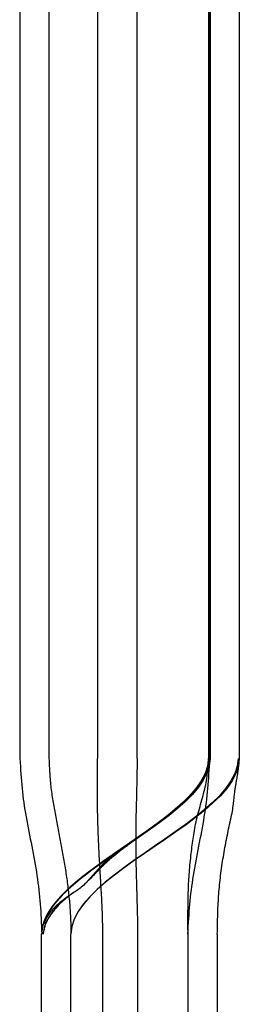
# Model space of a CAD drawing. Units: inches. Extents: x 0 to 158, y 0 to 132.
# Drawn here: x 28 to 28, y 48 to 48 of the extents above; entities that cross this region are included whole.
import ezdxf
from ezdxf.lldxf.tags import DXFTag

# ---------------------------------------------------------------- set-up
doc = ezdxf.new("R2010")
doc.units = ezdxf.units.IN
doc.header["$LTSCALE"] = 0.5
doc.header["$MEASUREMENT"] = 0
tags = doc.linetypes.add('HIDDEN2', pattern=[0.1875, 0.125, -0.0625]).pattern_tags.tags
tags[6:7] = [DXFTag(74, 4), DXFTag(75, 0), DXFTag(340, '0'), DXFTag(46, 1.0), DXFTag(50, 0.0), DXFTag(44, 0.0), DXFTag(45, 0.0)]
tags[4:5] = [DXFTag(74, 4), DXFTag(75, 0), DXFTag(340, '0'), DXFTag(46, 1.0), DXFTag(50, 0.0), DXFTag(44, 0.0), DXFTag(45, 0.0)]

# ---------------------------------------------------------------- blocks, each defined once
blk = doc.blocks.new('cglass')
at = {"color": 7, "linetype": 'Continuous'}
for p, q in [((-39.260162, 20.778381), (-39.317162, 20.778381)), ((-39.376495, 20.776881), (-39.329162, 20.776881)), ((-39.376495, 20.774881), (-39.329162, 20.774881)), ((-39.260162, 20.765489), (-39.317162, 20.765489)), ((-39.376495, 20.764881), (-39.329162, 20.764881)), ((-39.260162, 20.763381), (-39.317162, 20.763381))]:
    blk.add_line(p, q, dxfattribs=at)
at = {"color": 7, "linetype": 'HIDDEN2'}
for p, q in [((-39.329162, 20.77688), (-39.329162, 20.776881)), ((-39.317162, 20.776371), (-39.317162, 20.776381)), ((-39.260162, 20.776381), (-39.317162, 20.776381)), ((-39.260162, 20.773076), (-39.317162, 20.773076)), ((-39.376495, 20.772706), (-39.329162, 20.772706)), ((-39.329162, 20.770333), (-39.376495, 20.770333)), ((-39.317162, 20.770364), (-39.260162, 20.770364)), ((-39.376495, 20.766881), (-39.329162, 20.766881)), ((-39.260162, 20.765381), (-39.317162, 20.765381)), ((-39.317162, 20.765381), (-39.260162, 20.765381))]:
    blk.add_line(p, q, dxfattribs=at)
at = {"color": 7, "linetype": 'Continuous'}
for points in [[(-39.317162, 20.778375), (-39.317435, 20.778356), (-39.317702, 20.778337), (-39.317963, 20.778319), (-39.318219, 20.7783), (-39.318471, 20.778281), (-39.318719, 20.77826), (-39.318965, 20.778239), (-39.319209, 20.778215), (-39.319451, 20.77819), (-39.319692, 20.778163), (-39.319934, 20.778133), (-39.320176, 20.7781), (-39.320419, 20.778065), (-39.320663, 20.778026), (-39.320909, 20.777986), (-39.321156, 20.777943), (-39.321403, 20.777898), (-39.321652, 20.777851), (-39.321901, 20.777804), (-39.322151, 20.777755), (-39.322401, 20.777706), (-39.322652, 20.777657), (-39.322903, 20.777607), (-39.323154, 20.777558), (-39.323406, 20.77751), (-39.323657, 20.777462), (-39.323908, 20.777415), (-39.324159, 20.77737), (-39.32441, 20.777326), (-39.32466, 20.777283), (-39.32491, 20.777242), (-39.325158, 20.777203), (-39.325406, 20.777166), (-39.325653, 20.777132), (-39.325898, 20.7771), (-39.326142, 20.777071), (-39.326385, 20.777044), (-39.326628, 20.77702), (-39.32687, 20.776999), (-39.327112, 20.77698), (-39.327356, 20.776962), (-39.327602, 20.776946), (-39.327851, 20.776932), (-39.328104, 20.776919), (-39.32836, 20.776906), (-39.328622, 20.776894), (-39.328889, 20.776883), (-39.329162, 20.776871)], [(-39.317162, 20.765489), (-39.317679, 20.765546), (-39.318191, 20.765713), (-39.318699, 20.765978), (-39.319204, 20.766332), (-39.319706, 20.766766), (-39.320205, 20.767269), (-39.320701, 20.767831), (-39.321196, 20.768442), (-39.321689, 20.769093), (-39.32218, 20.769774), (-39.322671, 20.770474), (-39.323162, 20.771185), (-39.323653, 20.771895), (-39.324144, 20.772596), (-39.324635, 20.773276), (-39.325128, 20.773928), (-39.325623, 20.774539), (-39.326119, 20.775101), (-39.326618, 20.775604), (-39.32712, 20.776037), (-39.327625, 20.776392), (-39.328133, 20.776657), (-39.328645, 20.776823), (-39.329162, 20.776881)], [(-39.317162, 20.763381), (-39.317679, 20.763439), (-39.318191, 20.763607), (-39.3187, 20.763875), (-39.319205, 20.764233), (-39.319707, 20.76467), (-39.320205, 20.765178), (-39.320702, 20.765745), (-39.321196, 20.766362), (-39.321689, 20.76702), (-39.322181, 20.767707), (-39.322672, 20.768414), (-39.323162, 20.769131), (-39.323653, 20.769848), (-39.324143, 20.770555), (-39.324635, 20.771242), (-39.325128, 20.771899), (-39.325622, 20.772516), (-39.326119, 20.773084), (-39.326618, 20.773591), (-39.327119, 20.774029), (-39.327624, 20.774386), (-39.328133, 20.774654), (-39.328645, 20.774822), (-39.329162, 20.774881)], [(-39.317162, 20.763462), (-39.317679, 20.763519), (-39.318191, 20.763686), (-39.3187, 20.763952), (-39.319204, 20.764308), (-39.319706, 20.764742), (-39.320205, 20.765246), (-39.320701, 20.765809), (-39.321196, 20.766422), (-39.321689, 20.767075), (-39.322181, 20.767757), (-39.322672, 20.768459), (-39.323162, 20.769171), (-39.323653, 20.769883), (-39.324144, 20.770585), (-39.324635, 20.771268), (-39.325128, 20.77192), (-39.325623, 20.772533), (-39.326119, 20.773097), (-39.326618, 20.7736), (-39.32712, 20.774035), (-39.327625, 20.77439), (-39.328133, 20.774656), (-39.328645, 20.774823), (-39.329162, 20.774881)], [(-39.329162, 20.764883), (-39.328987, 20.76488), (-39.328815, 20.764877), (-39.328646, 20.764874), (-39.328479, 20.764871), (-39.328315, 20.764868), (-39.328153, 20.764864), (-39.327993, 20.764859), (-39.327834, 20.764855), (-39.327676, 20.764849), (-39.32752, 20.764844), (-39.327364, 20.764837), (-39.327209, 20.76483), (-39.327054, 20.764822), (-39.326899, 20.764813), (-39.326744, 20.764804), (-39.326588, 20.764793), (-39.326431, 20.764782), (-39.326273, 20.764769), (-39.326114, 20.764756), (-39.325955, 20.764741), (-39.325795, 20.764726), (-39.325635, 20.76471), (-39.325474, 20.764693), (-39.325313, 20.764674), (-39.325152, 20.764655), (-39.324991, 20.764635), (-39.324831, 20.764614), (-39.32467, 20.764593), (-39.32451, 20.76457), (-39.32435, 20.764547), (-39.324191, 20.764522), (-39.324032, 20.764497), (-39.323873, 20.764471), (-39.323715, 20.764445), (-39.323557, 20.764417), (-39.323399, 20.764389), (-39.323241, 20.76436), (-39.323083, 20.764331), (-39.322925, 20.7643), (-39.322767, 20.764269), (-39.322609, 20.764238), (-39.322451, 20.764206), (-39.322294, 20.764174), (-39.322136, 20.764141), (-39.321979, 20.764108), (-39.321822, 20.764075), (-39.321664, 20.764042), (-39.321506, 20.764008), (-39.321349, 20.763974), (-39.321194, 20.763941), (-39.321046, 20.763909), (-39.320903, 20.76388), (-39.320768, 20.763855), (-39.320641, 20.763834), (-39.320519, 20.763816), (-39.320404, 20.7638), (-39.320295, 20.763787), (-39.320191, 20.763774), (-39.320092, 20.763763), (-39.319997, 20.763753), (-39.319907, 20.763743), (-39.31982, 20.763734), (-39.319736, 20.763725), (-39.319655, 20.763716), (-39.319577, 20.763706), (-39.3195, 20.763697), (-39.319426, 20.763687), (-39.319354, 20.763677), (-39.319284, 20.763667), (-39.319216, 20.763656), (-39.31915, 20.763646), (-39.319085, 20.763636), (-39.319021, 20.763625), (-39.318959, 20.763615), (-39.318898, 20.763605), (-39.318838, 20.763595), (-39.318779, 20.763585), (-39.318721, 20.763575), (-39.318664, 20.763565), (-39.318609, 20.763555), (-39.318553, 20.763546), (-39.318499, 20.763536), (-39.318446, 20.763527), (-39.318394, 20.763518), (-39.318342, 20.76351), (-39.318292, 20.763501), (-39.318242, 20.763493), (-39.318193, 20.763485), (-39.318145, 20.763478), (-39.318098, 20.763471), (-39.318051, 20.763464), (-39.318005, 20.763458), (-39.31796, 20.763452), (-39.317916, 20.763446), (-39.317872, 20.76344), (-39.317829, 20.763435), (-39.317787, 20.763431), (-39.317744, 20.763426), (-39.317703, 20.763422), (-39.317661, 20.763418), (-39.31762, 20.763414), (-39.317579, 20.763411), (-39.317538, 20.763407), (-39.317497, 20.763404), (-39.317455, 20.763401), (-39.317414, 20.763398), (-39.317373, 20.763395), (-39.317332, 20.763392), (-39.31729, 20.763389), (-39.317248, 20.763387), (-39.317205, 20.763384), (-39.317162, 20.763381)]]:
    blk.add_lwpolyline(points, dxfattribs=at)
at = {"color": 7, "linetype": 'HIDDEN2'}
for points in [[(-39.32638, 20.774778), (-39.326421, 20.774836), (-39.326463, 20.774894), (-39.326506, 20.774952), (-39.326549, 20.775009), (-39.326593, 20.775066), (-39.326638, 20.775123), (-39.326683, 20.775179), (-39.326728, 20.775235), (-39.326775, 20.77529), (-39.326822, 20.775345), (-39.32687, 20.7754), (-39.326918, 20.775454), (-39.326967, 20.775508), (-39.327017, 20.775562), (-39.327068, 20.775615), (-39.327119, 20.775667), (-39.327171, 20.775719), (-39.327224, 20.77577), (-39.327278, 20.775821), (-39.327332, 20.775871), (-39.327387, 20.775921), (-39.327443, 20.77597), (-39.3275, 20.776018), (-39.327557, 20.776065), (-39.327615, 20.776112), (-39.327674, 20.776157), (-39.327734, 20.776202), (-39.327795, 20.776246), (-39.327857, 20.776289), (-39.327919, 20.776331), (-39.327983, 20.776372), (-39.328047, 20.776412), (-39.328111, 20.77645), (-39.328177, 20.776486), (-39.328243, 20.776521), (-39.328309, 20.776554), (-39.328376, 20.776584), (-39.328443, 20.776613), (-39.32851, 20.776638), (-39.328578, 20.776661), (-39.328647, 20.776682), (-39.328716, 20.776701), (-39.328786, 20.776718), (-39.328858, 20.776734), (-39.328931, 20.776749), (-39.329006, 20.776764), (-39.329083, 20.776778), (-39.329162, 20.776792)], [(-39.326366, 20.774755), (-39.326408, 20.774814), (-39.32645, 20.774872), (-39.326493, 20.774931), (-39.326536, 20.774988), (-39.32658, 20.775046), (-39.326625, 20.775103), (-39.32667, 20.77516), (-39.326716, 20.775216), (-39.326762, 20.775272), (-39.32681, 20.775328), (-39.326858, 20.775383), (-39.326906, 20.775438), (-39.326956, 20.775492), (-39.327006, 20.775546), (-39.327057, 20.775599), (-39.327108, 20.775652), (-39.32716, 20.775705), (-39.327213, 20.775757), (-39.327267, 20.775808), (-39.327322, 20.775859), (-39.327377, 20.775909), (-39.327433, 20.775958), (-39.32749, 20.776006), (-39.327548, 20.776054), (-39.327606, 20.776101), (-39.327666, 20.776147), (-39.327726, 20.776193), (-39.327787, 20.776237), (-39.327849, 20.776281), (-39.327912, 20.776323), (-39.327975, 20.776364), (-39.32804, 20.776404), (-39.328105, 20.776443), (-39.328171, 20.77648), (-39.328237, 20.776515), (-39.328304, 20.776549), (-39.328371, 20.77658), (-39.328439, 20.776608), (-39.328506, 20.776634), (-39.328575, 20.776657), (-39.328643, 20.776679), (-39.328713, 20.776698), (-39.328784, 20.776715), (-39.328856, 20.776732), (-39.328929, 20.776747), (-39.329005, 20.776761), (-39.329082, 20.776776), (-39.329162, 20.77679)], [(-39.326344, 20.774718), (-39.326379, 20.77477), (-39.326415, 20.774821), (-39.326452, 20.774871), (-39.326489, 20.774922), (-39.326526, 20.774972), (-39.326564, 20.775022), (-39.326603, 20.775072), (-39.326642, 20.775121), (-39.326681, 20.77517), (-39.326721, 20.775219), (-39.326762, 20.775268), (-39.326803, 20.775316), (-39.326844, 20.775364), (-39.326886, 20.775411), (-39.326929, 20.775459), (-39.326972, 20.775506), (-39.327015, 20.775552), (-39.32706, 20.775599), (-39.327104, 20.775645), (-39.32715, 20.77569), (-39.327195, 20.775735), (-39.327242, 20.77578), (-39.327289, 20.775824), (-39.327336, 20.775868), (-39.327384, 20.775911), (-39.327433, 20.775954), (-39.327482, 20.775996), (-39.327532, 20.776038), (-39.327583, 20.776079), (-39.327634, 20.776119), (-39.327686, 20.776159), (-39.327738, 20.776198), (-39.327791, 20.776237), (-39.327845, 20.776274), (-39.327899, 20.776311), (-39.327954, 20.776347), (-39.32801, 20.776383), (-39.328066, 20.776417), (-39.328122, 20.77645), (-39.328179, 20.776482), (-39.328237, 20.776512), (-39.328295, 20.776541), (-39.328353, 20.776569), (-39.328411, 20.776594), (-39.32847, 20.776618), (-39.328529, 20.776639), (-39.328588, 20.776659), (-39.328648, 20.776677), (-39.328708, 20.776694), (-39.328769, 20.77671), (-39.328831, 20.776724), (-39.328895, 20.776738), (-39.328959, 20.77675), (-39.329025, 20.776763), (-39.329093, 20.776775), (-39.329162, 20.776788)], [(-39.326308, 20.774662), (-39.326343, 20.774714), (-39.326379, 20.774767), (-39.326416, 20.774818), (-39.326453, 20.77487), (-39.326491, 20.774922), (-39.326529, 20.774973), (-39.326568, 20.775024), (-39.326607, 20.775074), (-39.326647, 20.775124), (-39.326687, 20.775174), (-39.326728, 20.775224), (-39.32677, 20.775274), (-39.326811, 20.775323), (-39.326854, 20.775371), (-39.326897, 20.77542), (-39.32694, 20.775468), (-39.326985, 20.775516), (-39.327029, 20.775563), (-39.327074, 20.77561), (-39.32712, 20.775657), (-39.327166, 20.775703), (-39.327213, 20.775749), (-39.327261, 20.775795), (-39.327309, 20.77584), (-39.327357, 20.775884), (-39.327407, 20.775928), (-39.327457, 20.775971), (-39.327507, 20.776014), (-39.327558, 20.776056), (-39.32761, 20.776097), (-39.327662, 20.776138), (-39.327715, 20.776178), (-39.327769, 20.776218), (-39.327823, 20.776256), (-39.327878, 20.776294), (-39.327934, 20.776331), (-39.32799, 20.776368), (-39.328047, 20.776403), (-39.328105, 20.776437), (-39.328163, 20.77647), (-39.328221, 20.776502), (-39.32828, 20.776531), (-39.328339, 20.77656), (-39.328399, 20.776586), (-39.328459, 20.776611), (-39.328518, 20.776633), (-39.328579, 20.776654), (-39.328639, 20.776672), (-39.328701, 20.77669), (-39.328763, 20.776705), (-39.328826, 20.77672), (-39.32889, 20.776734), (-39.328956, 20.776748), (-39.329023, 20.77676), (-39.329091, 20.776773), (-39.329162, 20.776786)], [(-39.317162, 20.776381), (-39.317299, 20.776375), (-39.317433, 20.77637), (-39.317565, 20.776365), (-39.317694, 20.77636), (-39.317822, 20.776354), (-39.317947, 20.776348), (-39.318071, 20.776341), (-39.318194, 20.776334), (-39.318317, 20.776326), (-39.318438, 20.776317), (-39.318559, 20.776308), (-39.318681, 20.776298), (-39.318803, 20.776286), (-39.318925, 20.776274), (-39.319048, 20.77626), (-39.319172, 20.776246), (-39.319296, 20.77623), (-39.319421, 20.776213), (-39.319547, 20.776196), (-39.319672, 20.776178), (-39.319798, 20.776159), (-39.319924, 20.776139), (-39.320049, 20.776119), (-39.320174, 20.776099), (-39.320299, 20.776078), (-39.320424, 20.776057), (-39.320548, 20.776035), (-39.320673, 20.776013), (-39.320797, 20.775991), (-39.32092, 20.775969), (-39.321044, 20.775946), (-39.321168, 20.775924), (-39.321292, 20.7759), (-39.321416, 20.775877), (-39.32154, 20.775853), (-39.321664, 20.77583), (-39.321788, 20.775806), (-39.321912, 20.775782), (-39.322036, 20.775758), (-39.32216, 20.775734), (-39.322284, 20.77571), (-39.322408, 20.775686), (-39.322532, 20.775662), (-39.322655, 20.775638), (-39.322779, 20.775614), (-39.322903, 20.775591), (-39.323027, 20.775567), (-39.323151, 20.775544), (-39.323275, 20.775521), (-39.323399, 20.775497), (-39.323523, 20.775475), (-39.323647, 20.775452), (-39.323771, 20.77543), (-39.323896, 20.775407), (-39.32402, 20.775386), (-39.324144, 20.775364), (-39.324269, 20.775343), (-39.324393, 20.775322), (-39.324518, 20.775301), (-39.324642, 20.775281), (-39.324767, 20.775261), (-39.324892, 20.775241), (-39.325016, 20.775222), (-39.325141, 20.775203), (-39.325266, 20.775185), (-39.325391, 20.775167), (-39.325516, 20.77515), (-39.325641, 20.775133), (-39.325765, 20.775116), (-39.32589, 20.7751), (-39.326015, 20.775085), (-39.326141, 20.775069), (-39.326266, 20.775055), (-39.326392, 20.775041), (-39.326518, 20.775027), (-39.326644, 20.775014), (-39.326771, 20.775001), (-39.326897, 20.774989), (-39.327023, 20.774977), (-39.327149, 20.774966), (-39.327274, 20.774956), (-39.327399, 20.774947), (-39.327523, 20.774938), (-39.327645, 20.774931), (-39.327767, 20.774924), (-39.327889, 20.774917), (-39.32801, 20.774912), (-39.328132, 20.774907), (-39.328255, 20.774902), (-39.328379, 20.774898), (-39.328504, 20.774894), (-39.328631, 20.774891), (-39.32876, 20.774888), (-39.328891, 20.774885), (-39.329025, 20.774882), (-39.329162, 20.774879)], [(-39.317162, 20.765381), (-39.31766, 20.765435), (-39.318154, 20.765592), (-39.318645, 20.765841), (-39.319132, 20.766176), (-39.319616, 20.766585), (-39.320097, 20.767062), (-39.320576, 20.767596), (-39.321053, 20.768178), (-39.321528, 20.768801), (-39.322002, 20.769454), (-39.322475, 20.770129), (-39.322948, 20.770817), (-39.323421, 20.771509), (-39.323893, 20.772197), (-39.324367, 20.77287), (-39.324841, 20.773521), (-39.325316, 20.77414), (-39.325793, 20.774718), (-39.326273, 20.775247), (-39.326754, 20.775718), (-39.327238, 20.776121), (-39.327725, 20.776447), (-39.328216, 20.776689), (-39.328711, 20.776836)], [(-39.327968, 20.77658), (-39.327999, 20.776595), (-39.32803, 20.776609), (-39.328061, 20.776623), (-39.328091, 20.776637), (-39.328122, 20.776651), (-39.328153, 20.776664), (-39.328184, 20.776677), (-39.328215, 20.776689), (-39.328246, 20.776701), (-39.328277, 20.776713), (-39.328308, 20.776724), (-39.328339, 20.776735), (-39.32837, 20.776745), (-39.328401, 20.776755), (-39.328432, 20.776765), (-39.328463, 20.776774), (-39.328494, 20.776783), (-39.328525, 20.776792), (-39.328556, 20.7768), (-39.328587, 20.776808), (-39.328618, 20.776816), (-39.328649, 20.776823), (-39.32868, 20.776829), (-39.328711, 20.776835)], [(-39.324547, 20.773121), (-39.32471, 20.773344), (-39.324873, 20.773564), (-39.325036, 20.773779), (-39.325199, 20.773991), (-39.325362, 20.774197), (-39.325525, 20.774399), (-39.325689, 20.774596), (-39.325853, 20.774787), (-39.326017, 20.774973), (-39.326182, 20.775151), (-39.326346, 20.775324), (-39.326511, 20.775489), (-39.326676, 20.775647), (-39.326842, 20.775797), (-39.327008, 20.775939), (-39.327174, 20.776072), (-39.327341, 20.776197), (-39.327508, 20.776312), (-39.327675, 20.776418), (-39.327843, 20.776514), (-39.328011, 20.776599), (-39.328179, 20.776674), (-39.328348, 20.776738), (-39.328518, 20.776791)], [(-39.323162, 20.771185), (-39.32321, 20.771253), (-39.323258, 20.771319), (-39.323305, 20.771385), (-39.323351, 20.77145), (-39.323398, 20.771514), (-39.323444, 20.771577), (-39.32349, 20.771639), (-39.323537, 20.771701), (-39.323583, 20.771762), (-39.323629, 20.771823), (-39.323676, 20.771883), (-39.323722, 20.771943), (-39.32377, 20.772002), (-39.323817, 20.772061), (-39.323866, 20.772119), (-39.323915, 20.772178), (-39.323964, 20.772236), (-39.324015, 20.772294), (-39.324066, 20.772352), (-39.324118, 20.77241), (-39.324171, 20.772468), (-39.324226, 20.772527), (-39.324281, 20.772585), (-39.324338, 20.772643), (-39.324395, 20.772702), (-39.324454, 20.77276), (-39.324515, 20.772819), (-39.324576, 20.772878), (-39.324639, 20.772937), (-39.324703, 20.772997), (-39.324769, 20.773057), (-39.324836, 20.773117), (-39.324905, 20.773177), (-39.324975, 20.773238), (-39.325046, 20.7733), (-39.325119, 20.773363), (-39.325193, 20.773427), (-39.325268, 20.773492), (-39.325344, 20.77356), (-39.325421, 20.773629), (-39.325499, 20.7737), (-39.325577, 20.773774), (-39.325655, 20.77385), (-39.325733, 20.773929), (-39.325809, 20.774009), (-39.325884, 20.774091), (-39.325955, 20.774173), (-39.326021, 20.774256), (-39.326084, 20.774338), (-39.326142, 20.77442), (-39.326197, 20.774501), (-39.32625, 20.774581), (-39.326301, 20.774661), (-39.326351, 20.77474), (-39.326402, 20.774818), (-39.326453, 20.774896), (-39.326505, 20.774972), (-39.326558, 20.775048), (-39.326611, 20.775124), (-39.326666, 20.775198), (-39.326722, 20.775272), (-39.326778, 20.775345), (-39.326835, 20.775418), (-39.326892, 20.77549), (-39.326951, 20.775561), (-39.327009, 20.775632), (-39.327069, 20.775702), (-39.327129, 20.775771), (-39.32719, 20.775839), (-39.327252, 20.775906), (-39.327314, 20.775971), (-39.327376, 20.776035), (-39.327439, 20.776097), (-39.327503, 20.776157), (-39.327568, 20.776214), (-39.327633, 20.776269), (-39.327698, 20.776321), (-39.327764, 20.77637), (-39.327831, 20.776417), (-39.327898, 20.77646), (-39.327967, 20.776501), (-39.328035, 20.77654), (-39.328105, 20.776576), (-39.328176, 20.776611), (-39.328248, 20.776644), (-39.328321, 20.776675), (-39.328395, 20.776706), (-39.328471, 20.776736)], [(-39.317162, 20.765489), (-39.317646, 20.765539), (-39.318126, 20.765686), (-39.318602, 20.76592), (-39.319075, 20.766234), (-39.319546, 20.766619), (-39.320014, 20.767068), (-39.320479, 20.767573), (-39.320943, 20.768124), (-39.321405, 20.768714), (-39.321866, 20.769336), (-39.322326, 20.76998), (-39.322786, 20.770639), (-39.323245, 20.771305), (-39.323704, 20.77197), (-39.324164, 20.772624), (-39.324624, 20.773261), (-39.325086, 20.773872), (-39.325549, 20.77445), (-39.326013, 20.774985), (-39.326479, 20.77547), (-39.326948, 20.775897), (-39.32742, 20.776258), (-39.327894, 20.776544), (-39.328372, 20.776747)], [(-39.324064, 20.772442), (-39.324241, 20.772693), (-39.324417, 20.772941), (-39.324594, 20.773186), (-39.324771, 20.773427), (-39.324948, 20.773664), (-39.325126, 20.773897), (-39.325303, 20.774124), (-39.325481, 20.774345), (-39.325659, 20.774561), (-39.325837, 20.77477), (-39.326016, 20.774971), (-39.326195, 20.775166), (-39.326374, 20.775352), (-39.326554, 20.77553), (-39.326733, 20.775699), (-39.326914, 20.775859), (-39.327094, 20.776009), (-39.327275, 20.776149), (-39.327457, 20.776278), (-39.327639, 20.776396), (-39.327821, 20.776502), (-39.328004, 20.776596), (-39.328188, 20.776678), (-39.328372, 20.776746)], [(-39.317162, 20.765489), (-39.317641, 20.765538), (-39.318116, 20.765682), (-39.318587, 20.765911), (-39.319056, 20.766219), (-39.319521, 20.766597), (-39.319984, 20.767038), (-39.320445, 20.767534), (-39.320904, 20.768076), (-39.321362, 20.768657), (-39.321818, 20.769269), (-39.322273, 20.769904), (-39.322728, 20.770555), (-39.323182, 20.771214), (-39.323636, 20.771872), (-39.324091, 20.772521), (-39.324547, 20.773155), (-39.325003, 20.773765), (-39.32546, 20.774343), (-39.32592, 20.774881), (-39.326381, 20.775372), (-39.326844, 20.775808), (-39.32731, 20.77618), (-39.327778, 20.776481), (-39.32825, 20.776704)], [(-39.323423, 20.771513), (-39.323616, 20.771796), (-39.32381, 20.772077), (-39.324003, 20.772356), (-39.324197, 20.772632), (-39.324391, 20.772905), (-39.324585, 20.773174), (-39.324779, 20.773438), (-39.324974, 20.773698), (-39.325168, 20.773952), (-39.325363, 20.774199), (-39.325558, 20.77444), (-39.325754, 20.774672), (-39.325949, 20.774897), (-39.326146, 20.775113), (-39.326342, 20.77532), (-39.326539, 20.775516), (-39.326736, 20.775702), (-39.326934, 20.775877), (-39.327132, 20.77604), (-39.327331, 20.77619), (-39.32753, 20.776327), (-39.32773, 20.776451), (-39.327931, 20.77656), (-39.328132, 20.776654)], [(-39.317162, 20.765489), (-39.317634, 20.765537), (-39.318102, 20.765676), (-39.318566, 20.765899), (-39.319028, 20.766199), (-39.319486, 20.766567), (-39.319943, 20.766996), (-39.320397, 20.76748), (-39.320849, 20.768009), (-39.3213, 20.768577), (-39.32175, 20.769176), (-39.322198, 20.769799), (-39.322646, 20.770438), (-39.323094, 20.771086), (-39.323542, 20.771735), (-39.323989, 20.772377), (-39.324438, 20.773006), (-39.324887, 20.773613), (-39.325337, 20.774192), (-39.325789, 20.774734), (-39.326243, 20.775232), (-39.326699, 20.775678), (-39.327157, 20.776066), (-39.327617, 20.776387), (-39.328081, 20.776634)], [(-39.317162, 20.765489), (-39.317629, 20.765536), (-39.318092, 20.765672), (-39.318552, 20.765891), (-39.319009, 20.766185), (-39.319463, 20.766547), (-39.319915, 20.766969), (-39.320365, 20.767444), (-39.320813, 20.767964), (-39.321259, 20.768524), (-39.321704, 20.769114), (-39.322149, 20.769729), (-39.322592, 20.77036), (-39.323035, 20.771), (-39.323478, 20.771643), (-39.323922, 20.77228), (-39.324365, 20.772905), (-39.32481, 20.77351), (-39.325256, 20.774088), (-39.325703, 20.774632), (-39.326151, 20.775134), (-39.326602, 20.775587), (-39.327055, 20.775984), (-39.32751, 20.776318), (-39.327968, 20.77658)], [(-39.32323, 20.771231), (-39.323425, 20.771517), (-39.32362, 20.771801), (-39.323815, 20.772084), (-39.32401, 20.772365), (-39.324205, 20.772643), (-39.324401, 20.772918), (-39.324596, 20.773189), (-39.324792, 20.773456), (-39.324988, 20.773717), (-39.325184, 20.773972), (-39.32538, 20.774221), (-39.325577, 20.774462), (-39.325774, 20.774696), (-39.325971, 20.774921), (-39.326169, 20.775138), (-39.326367, 20.775345), (-39.326565, 20.775542), (-39.326764, 20.775727), (-39.326963, 20.775902), (-39.327163, 20.776064), (-39.327364, 20.776213), (-39.327564, 20.776349), (-39.327766, 20.776471), (-39.327968, 20.776579)], [(-39.323011, 20.770909), (-39.323215, 20.771208), (-39.323419, 20.771507), (-39.323623, 20.771805), (-39.323827, 20.772101), (-39.324031, 20.772395), (-39.324235, 20.772686), (-39.32444, 20.772973), (-39.324645, 20.773256), (-39.32485, 20.773533), (-39.325055, 20.773804), (-39.32526, 20.774069), (-39.325466, 20.774327), (-39.325672, 20.774576), (-39.325878, 20.774817), (-39.326085, 20.775047), (-39.326292, 20.775268), (-39.3265, 20.775478), (-39.326708, 20.775676), (-39.326916, 20.775862), (-39.327126, 20.776034), (-39.327335, 20.776193), (-39.327546, 20.776337), (-39.327756, 20.776466), (-39.327968, 20.776579)], [(-39.322816, 20.770624), (-39.323025, 20.77093), (-39.323234, 20.771236), (-39.323443, 20.771542), (-39.323652, 20.771847), (-39.323861, 20.77215), (-39.32407, 20.772451), (-39.324279, 20.772748), (-39.324489, 20.773041), (-39.324699, 20.773329), (-39.324909, 20.773612), (-39.325119, 20.773888), (-39.325329, 20.774157), (-39.32554, 20.774418), (-39.325751, 20.77467), (-39.325963, 20.774912), (-39.326175, 20.775145), (-39.326387, 20.775366), (-39.3266, 20.775575), (-39.326814, 20.775772), (-39.327028, 20.775955), (-39.327242, 20.776124), (-39.327457, 20.776278), (-39.327673, 20.776417), (-39.32789, 20.776539)], [(-39.322574, 20.770272), (-39.32279, 20.770587), (-39.323006, 20.770903), (-39.323222, 20.771219), (-39.323438, 20.771536), (-39.323655, 20.771851), (-39.323871, 20.772164), (-39.324087, 20.772475), (-39.324304, 20.772782), (-39.32452, 20.773084), (-39.324737, 20.773381), (-39.324954, 20.773672), (-39.325172, 20.773956), (-39.325389, 20.774232), (-39.325607, 20.774499), (-39.325826, 20.774756), (-39.326045, 20.775003), (-39.326264, 20.775239), (-39.326484, 20.775462), (-39.326704, 20.775672), (-39.326925, 20.775869), (-39.327147, 20.77605), (-39.327369, 20.776217), (-39.327591, 20.776366), (-39.327815, 20.776498)], [(-39.323735, 20.771968), (-39.323893, 20.772196), (-39.32405, 20.772422), (-39.324208, 20.772647), (-39.324365, 20.772869), (-39.324523, 20.773089), (-39.324681, 20.773306), (-39.324839, 20.773519), (-39.324998, 20.77373), (-39.325156, 20.773936), (-39.325314, 20.774138), (-39.325473, 20.774336), (-39.325632, 20.774529), (-39.325791, 20.774716), (-39.325951, 20.774899), (-39.32611, 20.775075), (-39.32627, 20.775245), (-39.32643, 20.775409), (-39.32659, 20.775566), (-39.326751, 20.775716), (-39.326912, 20.775858), (-39.327073, 20.775992), (-39.327235, 20.776119), (-39.327397, 20.776237), (-39.327559, 20.776346)], [(-39.317162, 20.765489), (-39.317607, 20.765531), (-39.318049, 20.765656), (-39.318488, 20.765856), (-39.318924, 20.766125), (-39.319357, 20.766457), (-39.319789, 20.766845), (-39.320218, 20.767283), (-39.320646, 20.767765), (-39.321072, 20.768284), (-39.321497, 20.768835), (-39.32192, 20.769411), (-39.322343, 20.770005), (-39.322766, 20.770611), (-39.323188, 20.771223), (-39.323611, 20.771835), (-39.324033, 20.77244), (-39.324457, 20.773032), (-39.324881, 20.773605), (-39.325306, 20.774152), (-39.325732, 20.774667), (-39.32616, 20.775144), (-39.326589, 20.775576), (-39.327021, 20.775957), (-39.327455, 20.776282)], [(-39.322933, 20.770796), (-39.322979, 20.770862), (-39.323025, 20.770927), (-39.32307, 20.770992), (-39.323115, 20.771055), (-39.323159, 20.771118), (-39.323203, 20.77118), (-39.323247, 20.771241), (-39.323291, 20.771302), (-39.323335, 20.771362), (-39.323379, 20.771422), (-39.323423, 20.771481), (-39.323467, 20.77154), (-39.323511, 20.771599), (-39.323555, 20.771657), (-39.3236, 20.771715), (-39.323645, 20.771772), (-39.32369, 20.77183), (-39.323736, 20.771887), (-39.323783, 20.771945), (-39.32383, 20.772002), (-39.323878, 20.77206), (-39.323926, 20.772117), (-39.323976, 20.772175), (-39.324026, 20.772233), (-39.324076, 20.772291), (-39.324128, 20.772349), (-39.324181, 20.772407), (-39.324234, 20.772465), (-39.324288, 20.772523), (-39.324343, 20.772582), (-39.324399, 20.77264), (-39.324456, 20.772699), (-39.324514, 20.772758), (-39.324573, 20.772817), (-39.324633, 20.772876), (-39.324694, 20.772935), (-39.324756, 20.772994), (-39.324819, 20.773053), (-39.324883, 20.773113), (-39.324948, 20.773173), (-39.325014, 20.773234), (-39.32508, 20.773295), (-39.325147, 20.773358), (-39.325216, 20.773421), (-39.325284, 20.773485), (-39.325354, 20.77355), (-39.325424, 20.773617), (-39.325495, 20.773685)], [(-39.329162, 20.772706), (-39.328995, 20.772706), (-39.328829, 20.772708), (-39.328662, 20.77271), (-39.328495, 20.772712), (-39.328328, 20.772716), (-39.328162, 20.77272), (-39.327995, 20.772725), (-39.327828, 20.77273), (-39.327662, 20.772736), (-39.327495, 20.772743), (-39.327328, 20.77275), (-39.327162, 20.772757), (-39.326995, 20.772765), (-39.326829, 20.772773), (-39.326662, 20.772782), (-39.326495, 20.772791), (-39.326329, 20.7728), (-39.326162, 20.772809), (-39.325996, 20.772819), (-39.325829, 20.772829), (-39.325663, 20.772839), (-39.325496, 20.772849), (-39.32533, 20.772859), (-39.325163, 20.772869), (-39.324997, 20.772879), (-39.32483, 20.772889), (-39.324664, 20.772899), (-39.324497, 20.772909), (-39.324331, 20.772918), (-39.324164, 20.772928), (-39.323998, 20.772937), (-39.323831, 20.772946), (-39.323664, 20.772955), (-39.323498, 20.772963), (-39.323331, 20.772971), (-39.323165, 20.772979), (-39.322998, 20.772987), (-39.322832, 20.772994), (-39.322665, 20.773001), (-39.322498, 20.773008), (-39.322332, 20.773014), (-39.322165, 20.773021), (-39.321998, 20.773026), (-39.321832, 20.773032), (-39.321665, 20.773037), (-39.321498, 20.773042), (-39.321332, 20.773046), (-39.321165, 20.77305), (-39.320998, 20.773054), (-39.320831, 20.773057), (-39.320665, 20.77306), (-39.320498, 20.773062), (-39.320331, 20.773065), (-39.320164, 20.773067), (-39.319997, 20.773068), (-39.319831, 20.77307), (-39.319664, 20.773071), (-39.319497, 20.773072), (-39.31933, 20.773073), (-39.319164, 20.773074), (-39.318997, 20.773075), (-39.31883, 20.773075), (-39.318663, 20.773075), (-39.318496, 20.773076), (-39.31833, 20.773076), (-39.318163, 20.773076), (-39.317996, 20.773076), (-39.317829, 20.773076), (-39.317662, 20.773076), (-39.317496, 20.773076), (-39.317329, 20.773076), (-39.317162, 20.773076)], [(-39.322732, 20.770501), (-39.322782, 20.770574), (-39.322831, 20.770645), (-39.32288, 20.770715), (-39.322929, 20.770784), (-39.322977, 20.770853), (-39.323025, 20.77092), (-39.323072, 20.770987), (-39.32312, 20.771053), (-39.323167, 20.771119), (-39.323214, 20.771184), (-39.323262, 20.771249), (-39.323309, 20.771313), (-39.323357, 20.771377), (-39.323405, 20.77144), (-39.323453, 20.771504), (-39.323501, 20.771567), (-39.32355, 20.77163), (-39.3236, 20.771693), (-39.323649, 20.771756), (-39.3237, 20.771819), (-39.323751, 20.771882), (-39.323803, 20.771945), (-39.323856, 20.772008), (-39.323909, 20.772072), (-39.323964, 20.772135), (-39.324019, 20.772199), (-39.324075, 20.772263), (-39.324131, 20.772327), (-39.324189, 20.772391), (-39.324248, 20.772455), (-39.324307, 20.772519), (-39.324367, 20.772584), (-39.324429, 20.772648), (-39.324491, 20.772712), (-39.324554, 20.772777), (-39.324618, 20.772841), (-39.324684, 20.772906), (-39.32475, 20.772971), (-39.324817, 20.773036), (-39.324885, 20.773101), (-39.324954, 20.773167), (-39.325024, 20.773233), (-39.325094, 20.7733), (-39.325166, 20.773367), (-39.325238, 20.773436), (-39.32531, 20.773506), (-39.325384, 20.773576), (-39.325458, 20.773648)], [(-39.32255, 20.770237), (-39.322604, 20.770315), (-39.322657, 20.770392), (-39.32271, 20.770468), (-39.322763, 20.770543), (-39.322815, 20.770617), (-39.322866, 20.770691), (-39.322918, 20.770763), (-39.322969, 20.770835), (-39.32302, 20.770906), (-39.323071, 20.770976), (-39.323122, 20.771047), (-39.323173, 20.771116), (-39.323224, 20.771185), (-39.323276, 20.771254), (-39.323327, 20.771323), (-39.32338, 20.771391), (-39.323432, 20.77146), (-39.323485, 20.771528), (-39.323539, 20.771596), (-39.323593, 20.771665), (-39.323648, 20.771733), (-39.323703, 20.771802), (-39.32376, 20.771871), (-39.323817, 20.771941), (-39.323875, 20.77201), (-39.323934, 20.772079), (-39.323994, 20.772149), (-39.324054, 20.772219), (-39.324116, 20.772289), (-39.324178, 20.772359), (-39.324241, 20.772429), (-39.324306, 20.772499), (-39.324371, 20.772569), (-39.324437, 20.772639), (-39.324504, 20.772709), (-39.324572, 20.772779), (-39.324641, 20.772849), (-39.324711, 20.772919), (-39.324782, 20.77299), (-39.324854, 20.77306), (-39.324927, 20.773131), (-39.325001, 20.773203), (-39.325075, 20.773275), (-39.32515, 20.773348), (-39.325226, 20.773421), (-39.325303, 20.773496), (-39.32538, 20.773572), (-39.325458, 20.773648)], [(-39.323161, 20.771129), (-39.323208, 20.771196), (-39.323254, 20.771262), (-39.3233, 20.771327), (-39.323346, 20.771391), (-39.323392, 20.771455), (-39.323437, 20.771517), (-39.323482, 20.771579), (-39.323527, 20.77164), (-39.323572, 20.771701), (-39.323618, 20.771761), (-39.323663, 20.77182), (-39.323709, 20.77188), (-39.323755, 20.771938), (-39.323802, 20.771997), (-39.323849, 20.772055), (-39.323897, 20.772113), (-39.323945, 20.772171), (-39.323994, 20.772229), (-39.324044, 20.772287), (-39.324096, 20.772345), (-39.324148, 20.772403), (-39.324201, 20.772462), (-39.324255, 20.77252), (-39.32431, 20.772578), (-39.324366, 20.772637), (-39.324424, 20.772696), (-39.324482, 20.772755), (-39.324542, 20.772814), (-39.324603, 20.772873), (-39.324666, 20.772933), (-39.324729, 20.772993), (-39.324794, 20.773053), (-39.324861, 20.773113), (-39.324929, 20.773174), (-39.324998, 20.773235), (-39.325068, 20.773298), (-39.325139, 20.773361), (-39.325211, 20.773426), (-39.325285, 20.773492), (-39.325359, 20.77356)], [(-39.317162, 20.770364), (-39.317329, 20.770364), (-39.317495, 20.770365), (-39.317662, 20.770366), (-39.317829, 20.770368), (-39.317996, 20.77037), (-39.318162, 20.770372), (-39.318329, 20.770375), (-39.318496, 20.770378), (-39.318662, 20.770381), (-39.318829, 20.770385), (-39.318996, 20.770389), (-39.319162, 20.770393), (-39.319329, 20.770397), (-39.319496, 20.770401), (-39.319662, 20.770405), (-39.319829, 20.770409), (-39.319996, 20.770414), (-39.320162, 20.770418), (-39.320329, 20.770422), (-39.320496, 20.770426), (-39.320662, 20.77043), (-39.320829, 20.770434), (-39.320996, 20.770438), (-39.321162, 20.770441), (-39.321329, 20.770445), (-39.321496, 20.770447), (-39.321662, 20.77045), (-39.321829, 20.770452), (-39.321996, 20.770454), (-39.322162, 20.770455), (-39.322329, 20.770456), (-39.322496, 20.770457), (-39.322662, 20.770457), (-39.322829, 20.770457), (-39.322996, 20.770457), (-39.323163, 20.770456), (-39.323329, 20.770455), (-39.323496, 20.770453), (-39.323663, 20.770452), (-39.323829, 20.77045), (-39.323996, 20.770447), (-39.324163, 20.770445), (-39.324329, 20.770442), (-39.324496, 20.770438), (-39.324663, 20.770435), (-39.324829, 20.770431), (-39.324996, 20.770427), (-39.325162, 20.770423), (-39.325329, 20.770418), (-39.325496, 20.770413), (-39.325662, 20.770409), (-39.325829, 20.770404), (-39.325996, 20.770399), (-39.326162, 20.770394), (-39.326329, 20.770389), (-39.326495, 20.770384), (-39.326662, 20.770379), (-39.326829, 20.770374), (-39.326995, 20.770369), (-39.327162, 20.770364), (-39.327329, 20.77036), (-39.327495, 20.770356), (-39.327662, 20.770352), (-39.327829, 20.770348), (-39.327995, 20.770345), (-39.328162, 20.770342), (-39.328329, 20.770339), (-39.328495, 20.770337), (-39.328662, 20.770336), (-39.328829, 20.770334), (-39.328995, 20.770333), (-39.329162, 20.770333)], [(-39.329162, 20.766894), (-39.328888, 20.766879), (-39.328621, 20.766864), (-39.32836, 20.766849), (-39.328103, 20.766833), (-39.327851, 20.766816), (-39.327603, 20.766799), (-39.327357, 20.76678), (-39.327113, 20.76676), (-39.326871, 20.766738), (-39.326629, 20.766713), (-39.326388, 20.766687), (-39.326145, 20.766657), (-39.325902, 20.766625), (-39.325657, 20.766589), (-39.32541, 20.766552), (-39.325163, 20.766512), (-39.324915, 20.76647), (-39.324666, 20.766426), (-39.324417, 20.766381), (-39.324166, 20.766335), (-39.323916, 20.766288), (-39.323665, 20.76624), (-39.323413, 20.766191), (-39.323162, 20.766142), (-39.322911, 20.766094), (-39.322659, 20.766045), (-39.322408, 20.765997), (-39.322158, 20.76595), (-39.321907, 20.765903), (-39.321658, 20.765858), (-39.321409, 20.765815), (-39.321161, 20.765773), (-39.320914, 20.765733), (-39.320668, 20.765695), (-39.320423, 20.76566), (-39.320179, 20.765628), (-39.319937, 20.765598), (-39.319695, 20.765571), (-39.319453, 20.765547), (-39.319211, 20.765525), (-39.318967, 20.765504), (-39.318722, 20.765485), (-39.318473, 20.765468), (-39.318221, 20.765452), (-39.317964, 20.765436), (-39.317703, 20.765421), (-39.317436, 20.765406), (-39.317162, 20.76539)], [(-39.329162, 20.766883), (-39.328992, 20.766885), (-39.328824, 20.766886), (-39.32866, 20.766887), (-39.328498, 20.766888), (-39.328338, 20.766888), (-39.328181, 20.766889), (-39.328025, 20.766889), (-39.327871, 20.766888), (-39.327718, 20.766888), (-39.327566, 20.766887), (-39.327414, 20.766885), (-39.327262, 20.766884), (-39.327111, 20.766881), (-39.326959, 20.766879), (-39.326807, 20.766876), (-39.326654, 20.766873), (-39.326499, 20.766869), (-39.326344, 20.766864), (-39.326188, 20.766859), (-39.326032, 20.766854), (-39.325875, 20.766847), (-39.325717, 20.76684), (-39.325558, 20.766832), (-39.3254, 20.766824), (-39.325241, 20.766814), (-39.325081, 20.766803), (-39.324922, 20.766792), (-39.324762, 20.766779), (-39.324603, 20.766765), (-39.324444, 20.766751), (-39.324286, 20.766735), (-39.324129, 20.766719), (-39.323973, 20.766702), (-39.323819, 20.766685), (-39.323667, 20.766667), (-39.323517, 20.76665), (-39.32337, 20.766632), (-39.323226, 20.766614), (-39.323083, 20.766595), (-39.322942, 20.766577), (-39.322801, 20.766558), (-39.322661, 20.766538), (-39.322519, 20.766517), (-39.322377, 20.766495), (-39.322234, 20.766472), (-39.322089, 20.766447), (-39.321943, 20.766421), (-39.321797, 20.766393), (-39.321649, 20.766364), (-39.321502, 20.766332), (-39.321353, 20.766299), (-39.321204, 20.766263), (-39.321055, 20.766226), (-39.320905, 20.766187), (-39.320755, 20.766147), (-39.320604, 20.766106), (-39.320453, 20.766064), (-39.320302, 20.766022), (-39.32015, 20.76598), (-39.319998, 20.765937), (-39.319847, 20.765896), (-39.319696, 20.765855), (-39.319546, 20.765816), (-39.319397, 20.765778), (-39.31925, 20.765742), (-39.319104, 20.765708), (-39.31896, 20.765678), (-39.318818, 20.76565), (-39.318679, 20.765625), (-39.318541, 20.765604), (-39.318404, 20.765585), (-39.318269, 20.765568), (-39.318134, 20.765554), (-39.317999, 20.765541), (-39.317863, 20.76553), (-39.317726, 20.765521), (-39.317589, 20.765512), (-39.317449, 20.765504), (-39.317307, 20.765496), (-39.317162, 20.765489)]]:
    blk.add_lwpolyline(points, dxfattribs=at)

msp = doc.modelspace()

# ---------------------------------------------------------------- block references
at = {"color": 7, "rotation": 90}
msp.add_blockref('cglass', (49.023437, 87.076919), dxfattribs=at)

doc.saveas('drawing.dxf')
